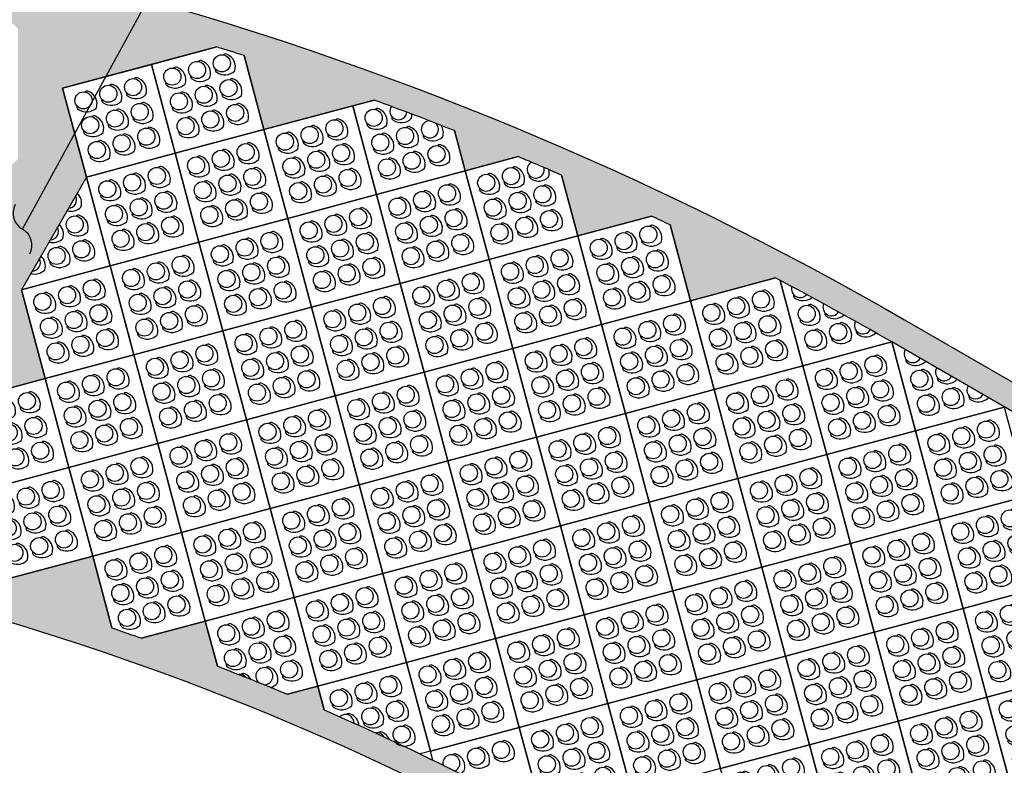
# Paper-space layout 'ACB Trapezoidal Channel Plan' of a CAD drawing. Units: feet. Extents: x 1.5 to 35, y 0.5 to 23.5.
# Drawn here: x 8.3 to 12.2, y 4.4 to 7.4 of the extents above; entities that cross this region are included whole.
import ezdxf

# ---------------------------------------------------------------- set-up
doc = ezdxf.new("R2010")
doc.units = ezdxf.units.FT
doc.header["$MEASUREMENT"] = 0
for name, color, linetype in [('CONCRETE', 5, 'Continuous'), ('ENVIROFLEX', 2, 'Continuous'), ('ENVIROFLEX-PARTIAL', 1, 'Continuous'), ('TEXT', 3, 'Continuous')]:
    doc.layers.add(name, color=color, linetype=linetype)
doc.styles.get("Standard").update_dxf_attribs({"font": 'arial.ttf'})
doc.dimstyles.new('STANDARD 1-1', dxfattribs={"dimtxt": 0.1, "dimasz": 0.125, "dimexe": 0.125, "dimexo": 0.0625, "dimgap": 0.09, "dimtad": 0, "dimtih": 1, "dimtoh": 1, "dimdec": 0, "dimzin": 0, "dimdsep": 46, "dimlunit": 5, "dimtxsty": 'Standard', "dimcen": 0.09, "dimclrd": 2, "dimclre": 2, "dimclrt": 3, "dimadec": 0, "dimazin": 0, "dimtfac": 1, "dimtdec": 0, "dimtofl": 0, "dimtmove": 2, "dimatfit": 3, "dimfxl": 1, "dimtolj": 1, "dimtzin": 0, "dimlwd": -1, "dimarcsym": 0})

# ---------------------------------------------------------------- blocks, each defined once
blk = doc.blocks.new('ENVIROFLEX-PLAIN')
blk.add_lwpolyline([(-21.5, 21.5), (0, 21.5), (0, 0), (-21.5, 0)], close=True)
for points in [[(-14.18680642827076, 16.84399589539271), (-14.14180120959827, 16.86494469006266, 0.3176112230285269), (-14.28755637058168, 17.7124436280169, 0.3590105498222217), (-18.45891060358144, 18.45887622223063, 0.3965661432745777), (-17.71244363044639, 14.28755637215545, 0.317611877955764), (-16.86494384577804, 14.14180112395843), (-16.8439951862963, 14.18680609820422)], [(-8.186806428270756, 16.84399589539271), (-8.14180120959827, 16.86494469006266, 0.3176112230285269), (-8.287556370581683, 17.7124436280169, 0.3590105498222217), (-12.45891060358144, 18.45887622223063, 0.3965661432745777), (-11.71244363044639, 14.28755637215545, 0.317611877955764), (-10.86494384577804, 14.14180112395843), (-10.8439951862963, 14.18680609820422)], [(-2.186806428270756, 16.84399589539271), (-2.14180120959827, 16.86494469006266, 0.3176112230285269), (-2.287556370581683, 17.7124436280169, 0.3590105498222217), (-6.458910603581444, 18.45887622223063, 0.3965661432745777), (-5.712443630446387, 14.28755637215545, 0.317611877955764), (-4.864943845778043, 14.14180112395843), (-4.843995186296297, 14.18680609820422)], [(-14.18680642827076, 10.84399589539271), (-14.14180120959827, 10.86494469006266, 0.3176112230285269), (-14.28755637058168, 11.7124436280169, 0.3590105498222217), (-18.45891060358144, 12.45887622223063, 0.3965661432745777), (-17.71244363044639, 8.28755637215545, 0.317611877955764), (-16.86494384577804, 8.14180112395843), (-16.8439951862963, 8.186806098204215)], [(-8.186806428270756, 10.84399589539271), (-8.14180120959827, 10.86494469006266, 0.3176112230285269), (-8.287556370581683, 11.7124436280169, 0.3590105498222217), (-12.45891060358144, 12.45887622223063, 0.3965661432745777), (-11.71244363044639, 8.28755637215545, 0.317611877955764), (-10.86494384577804, 8.14180112395843), (-10.8439951862963, 8.186806098204215)], [(-2.186806428270756, 10.84399589539271), (-2.14180120959827, 10.86494469006266, 0.3176112230285269), (-2.287556370581683, 11.7124436280169, 0.3590105498222217), (-6.458910603581444, 12.45887622223063, 0.3965661432745777), (-5.712443630446387, 8.28755637215545, 0.317611877955764), (-4.864943845778043, 8.14180112395843), (-4.843995186296297, 8.186806098204215)], [(-14.18680642827076, 4.843995895392709), (-14.14180120959827, 4.864944690062657, 0.3176112230285269), (-14.28755637058168, 5.712443628016899, 0.3590105498222217), (-18.45891060358144, 6.458876222230629, 0.3965661432745777), (-17.71244363044639, 2.28755637215545, 0.317611877955764), (-16.86494384577804, 2.14180112395843), (-16.8439951862963, 2.186806098204215)], [(-8.186806428270756, 4.843995895392709), (-8.14180120959827, 4.864944690062657, 0.3176112230285269), (-8.287556370581683, 5.712443628016899, 0.3590105498222217), (-12.45891060358144, 6.458876222230629, 0.3965661432745777), (-11.71244363044639, 2.28755637215545, 0.317611877955764), (-10.86494384577804, 2.14180112395843), (-10.8439951862963, 2.186806098204215)], [(-2.186806428270756, 4.843995895392709), (-2.14180120959827, 4.864944690062657, 0.3176112230285269), (-2.287556370581683, 5.712443628016899, 0.3590105498222217), (-6.458910603581444, 6.458876222230629, 0.3965661432745777), (-5.712443630446387, 2.28755637215545, 0.317611877955764), (-4.864943845778043, 2.14180112395843), (-4.843995186296297, 2.186806098204215)]]:
    blk.add_lwpolyline(points, format="xyb")
for centre in [(-16, 16), (-10, 16), (-4, 16), (-16, 10), (-10, 10), (-4, 10), (-16, 4), (-10, 4), (-4, 4)]:
    blk.add_circle(centre, 2.000000000000023)
blk = doc.blocks.new('Curved_Channel_Section_2017_06')
at = {"layer": 'CONCRETE'}
h = blk.add_hatch(dxfattribs=at)
h.set_pattern_fill('AR-CONC', color=9, scale=0.9, angle=82.7518888888889, style=0)
h.set_pattern_definition([(132.7518888888889, (0, 0), (1.374702552401345, 6.332502893134576), [0.675, -7.425]), (77.7518888888889, (0, 0), (-6.873184677210373, -0.3846718314421924), [0.54, -5.94]), (183.2033333488889, (0.1145585398352538, 0.5277085672015743), (-5.498482058194171, 5.947831032710472), [0.5736617279999999, -6.310279008]), (128.9360888888889, (-1.785616397250728, 0.2270992775623302), (2.689618385127194, 9.340471553900505), [1.0125, -11.1375]), (179.3875243788889, (-1.561481268801935, 1.005471578238386), (-7.635705468911766, 9.450846632890496), [0.8604930780000001, -9.465423839999998]), (73.9360528788889, (-1.785616397250728, 0.2270992775623302), (-7.635705465110401, 9.450846626787023), [0.81, -8.910000008999999]), (103.7518888888889, (-1.22566265915688, 1.063132656797111), (4.272400266614449, 4.872062803471373), [0.675, -7.425]), (48.75188888888892, (-1.22566265915688, 1.063132656797111), (-6.197915374017674, 2.995744488680556), [0.54, -5.94]), (154.2033336288889, (-0.8696293059784149, 1.469137887607769), (-1.925515101640624, 7.867807225098415), [0.5736617100000001, -6.310279008]), (120.2518888888889, (0, 0), (-2.958296147936788, 0.4865639537639073), [0, -5.867999999999999, 0, -6.029999999999999, 0, -5.962499999999999]), (90.25188888888889, (0, 0), (-3.222625590515519, 2.796559472522353), [0, -3.438, 0, -5.733000000000001, 0, -2.2725]), (50.25188888888889, (-0.2532156944819982, -1.990962282934561), (0.8075251920405633, 4.740399500866973), [0, -2.25, 0, -7.02, 0, -9.315]), (40.25188888888889, (-0.3667653332631632, -2.883770481559925), (-0.2315397007854112, 5.320402778978318), [0, -2.925, 0, -4.662, 0, -6.615])])
edge = h.paths.add_edge_path()
edge.add_line((764.4054467109427, 238.7737182862165), (761.4054467111, 233.5775658634191))
edge.add_line((761.4054467111, 233.5775658634191), (648.4587854460818, 298.7873511442876))
edge.add_arc((333.0462043830239, -247.5232646415614), 630.8251621591942, 60.0000000017346, 90)
edge.add_line((333.0462043830239, 383.3018975176328), (202.6266338144486, 383.3018975176329))
edge.add_line((202.6266338144486, 383.3018975176329), (202.6266338144486, 389.3018975176329))
edge.add_line((202.6266338144486, 389.3018975176329), (333.0462043830239, 389.3018975176328))
edge.add_arc((333.046204383024, -247.5232646415622), 636.8251621591951, 86.03082286752738, 90, ccw=False)
edge.add_line((377.1271234020299, 387.7744291505095), (378.6545917695563, 389.301897518036))
edge.add_line((378.6545917695563, 389.301897518036), (380.4190474627331, 387.5374418248592))
edge.add_arc((333.046204383026, -247.5232646415616), 636.8251621591941, 83.51384358365948, 85.73387842580382, ccw=False)
edge.add_line((404.9839791039439, 385.2256932614021), (409.0601833605778, 389.301897518036))
edge.add_line((409.0601833605778, 389.301897518036), (414.2599732408543, 384.1021076377598))
edge.add_arc((333.0462043830173, -247.5232646415611), 636.8251621591949, 81.08199926569239, 82.6731656812077, ccw=False)
edge.add_line((431.767330145009, 381.6034527114455), (439.4657749515994, 389.301897518036))
edge.add_line((439.4657749515994, 389.301897518036), (450.3656796949267, 378.4019927747086))
edge.add_arc((333.0462043830306, -247.5232646415566), 636.8251621591883, 78.72319984940412, 79.38401549189649, ccw=False)
edge.add_line((457.5767686625522, 377.0072996379672), (469.871366542621, 389.3018975180358))
edge.add_line((469.871366542621, 389.3018975180358), (485.0741623381318, 374.099101722525))
edge.add_line((485.0741623381318, 374.099101722525), (485.0741623381318, 404.5046933135465))
edge.add_line((485.0741623381318, 404.5046933135465), (500.2769581336426, 419.7074891090573))
edge.add_line((500.2769581336426, 419.7074891090573), (500.2769581336426, 450.1130807000788))
edge.add_line((500.2769581336426, 450.1130807000788), (515.4797539291533, 465.3158764955895))
edge.add_line((515.4797539291533, 465.3158764955895), (515.4797539291533, 495.721468086611))
edge.add_line((515.4797539291533, 495.721468086611), (504.2565719208924, 506.9446500948722))
edge.add_arc((333.0462043843473, -247.5232646355047), 773.6503243129948, 77.21448251099686, 77.70847474352009)
edge.add_line((497.7454244356164, 508.3927301840955), (485.0741623381318, 495.7214680866111))
edge.add_line((485.0741623381318, 495.7214680866111), (466.216153286544, 514.5794771381991))
edge.add_arc((333.0462043830219, -247.5232646415571), 773.6503243191904, 80.08820092433517, 81.58006046330901)
edge.add_line((446.3297301455042, 517.7882190760266), (439.4657749515996, 510.9242638821219))
edge.add_line((439.4657749515996, 510.9242638821219), (430.414629831565, 519.9754090021565))
edge.add_arc((333.0462043830268, -247.523264641566), 773.6503243191985, 82.76981681773046, 83.58945730835178)
edge.add_line((419.4256465869864, 521.2897271085303), (409.060183360578, 510.924263882122))
edge.add_line((409.060183360578, 510.924263882122), (396.4607483802062, 523.5236988624939))
edge.add_arc((333.0462043830466, -247.5232646415333), 773.6503243191644, 85.29830648200499, 85.65676350882872)
edge.add_line((391.6356721200128, 523.9053442325785), (378.6545917695564, 510.924263882122))
edge.add_line((378.6545917695564, 510.924263882122), (364.0742523892975, 525.5046032623808))
edge.add_arc((333.0462043830225, -247.5232646415609), 773.6503243191937, 87.70147691130803, 89.9999999999999)
edge.add_line((333.046204383024, 526.1270596776328), (202.6266338144487, 526.1270596776329))
edge.add_line((202.6266338144487, 526.1270596776329), (202.6266338144487, 532.1270596776329))
edge.add_line((202.6266338144487, 532.1270596776329), (333.046204383024, 532.1270596776328))
edge.add_arc((333.046204383024, -247.5232646415612), 779.650324319194, 60.00000000173452, 90, ccw=False)
edge.add_line((722.8713665221803, 427.6737222994389), (835.818027787198, 362.4639370185704))
edge.add_line((835.818027787198, 362.4639370185704), (832.8180277873554, 357.2677845957729))
edge.add_line((832.8180277873554, 357.2677845957729), (719.8713665223377, 422.4775698766414))
edge.add_arc((333.0462043830283, -247.5232646415587), 773.6503243191898, 60.00000000173475, 62.29852309042661)
edge.add_line((692.6890605109821, 437.4525308105985), (672.7719465219116, 432.1157562010222))
edge.add_line((672.7719465219116, 432.1157562010222), (668.0205413445406, 449.8482417281688))
edge.add_arc((333.0462043830175, -247.5232646414946), 773.6503243191368, 64.3432364929048, 64.70169351972854)
edge.add_line((663.6510800429107, 451.9302652724032), (646.4399317865319, 447.3185519957358))
edge.add_line((646.4399317865319, 447.3185519957358), (642.6459089232445, 461.4780380848879))
edge.add_arc((333.0462043830188, -247.523264641528), 773.6503243191655, 66.41054269338169, 67.23018318400305)
edge.add_line((632.4720112183591, 465.834296838096), (620.1079170511526, 462.5213477904495))
edge.add_line((620.1079170511526, 462.5213477904495), (617.5955350794618, 471.8976849556849))
edge.add_arc((333.0462043830229, -247.5232646415534), 773.6503243191871, 68.41993953842503, 69.91179907739892)
edge.add_line((598.7690164797834, 479.0620444932881), (573.0084970507265, 472.1595341148303))
edge.add_line((573.0084970507265, 472.1595341148303), (568.3704932245126, 489.4688000378637))
edge.add_arc((333.0462043830161, -247.5232646415877), 773.6503243192217, 72.29152525821475, 72.78551749073408)
edge.add_line((562.0076340498032, 491.4702996363279), (525.909077050301, 481.7977204392112))
edge.add_line((525.909077050301, 481.7977204392112), (531.4736865206338, 461.0303151741646))
edge.add_line((531.4736865206338, 461.0303151741646), (516.2708907259201, 434.6983004387851))
edge.add_line((516.2708907259201, 434.6983004387851), (521.8355001962532, 413.9308951737387))
edge.add_line((521.8355001962532, 413.9308951737387), (501.0680949312067, 408.3662857034058))
edge.add_line((501.0680949312067, 408.3662857034058), (512.1973138718719, 366.8314751733128))
edge.add_line((512.1973138718719, 366.8314751733128), (532.9647191369185, 372.3960846436455))
edge.add_line((532.9647191369185, 372.3960846436455), (537.4648542908467, 355.6013516102933))
edge.add_arc((333.046204383017, -247.5232646415803), 636.8251621592143, 70.61598450983848, 71.2768001523309, ccw=False)
edge.add_line((544.407187094203, 353.2036468135928), (559.2967338722982, 357.1932888489319))
edge.add_line((559.2967338722982, 357.1932888489319), (562.114560241461, 346.6770176735821))
edge.add_arc((333.0462043830323, -247.5232646415672), 636.8251621591965, 67.32683432052721, 68.91800073604247, ccw=False)
edge.add_line((578.5257035369366, 340.0872378634809), (585.6287486076775, 341.9904930542182))
edge.add_line((585.6287486076775, 341.9904930542182), (587.1207429167885, 336.4222944886872))
edge.add_arc((333.0462043830242, -247.5232646415614), 636.8251621591941, 60.00000000173458, 66.48615641807532, ccw=False)
edge.add_line((651.4587854459246, 303.9835035670851), (764.4054467109427, 238.7737182862165))
at = {"layer": 'CONCRETE', "color": 1}
for points in [[(333.046204383024, 532.1270596776328, -0.1316524975796962), (722.8713665221803, 427.6737222994389), (835.818027787198, 362.4639370185704), (832.8180277873554, 357.2677845957729), (719.8713665223377, 422.4775698766414, 0.01002953523298857), (692.6890605109821, 437.4525308105985), (672.7719465219116, 432.1157562010222), (668.0205413445406, 449.8482417281688, 0.001564065111634731), (663.6510800429107, 451.9302652724032), (646.4399317865319, 447.3185519957358), (642.6459089232445, 461.4780380848879, 0.003576371558665037), (632.4720112183591, 465.834296838096), (620.1079170511526, 462.5213477904495), (617.5955350794618, 471.8976849556849, 0.006509557176808609), (598.7690164797834, 479.0620444932881), (573.0084970507265, 472.1595341148303), (568.3704932245126, 489.4688000378637, 0.0021554510722288), (562.0076340498032, 491.4702996363279), (525.909077050301, 481.7977204392112), (531.4736865206338, 461.0303151741646), (516.2708907259201, 434.6983004387851), (521.8355001962532, 413.9308951737387), (501.0680949312067, 408.3662857034058)], [(512.1973138718719, 366.8314751733128), (532.9647191369185, 372.3960846436455), (537.4648542908467, 355.6013516102933, -0.002883360168030718), (544.407187094203, 353.2036468135928), (559.2967338722982, 357.1932888489319), (562.114560241461, 346.6770176735821, -0.006942884778708593), (578.5257035369366, 340.0872378634809), (585.6287486076775, 341.9904930542182), (587.1207429167885, 336.4222944886872, -0.02830875475822314), (651.4587854459246, 303.9835035670851), (764.4054467109427, 238.7737182862165), (761.4054467111, 233.5775658634191), (648.4587854460818, 298.7873511442876, 0.1316524975796961), (333.0462043830239, 383.3018975176328)]]:
    blk.add_lwpolyline(points, format="xyb", dxfattribs=at)
at = {"layer": 'ENVIROFLEX-PARTIAL'}
for points in [[(568.3704932245126, 489.4688000378637), (573.0084970507266, 472.1595341148303), (552.24109178568, 466.5949246444974), (546.6764823153472, 487.362329909544), (562.0076340498032, 491.4702996363279)], [(617.5955350794616, 471.8976849556852), (620.1079170511526, 462.5213477904495), (599.340511786106, 456.9567383201166), (593.7759023157732, 477.7241435851631), (598.7690164797834, 479.0620444932881)], [(642.6459089232444, 461.4780380848883), (646.4399317865319, 447.3185519957358), (625.6725265214853, 441.7539425254029), (620.1079170511525, 462.5213477904495), (632.4720112183591, 465.834296838096)], [(531.4736865206337, 461.0303151741646), (537.0382959909666, 440.2629099091181), (516.2708907259201, 434.6983004387851)], [(668.0205413445406, 449.8482417281688), (672.7719465219114, 432.1157562010221), (652.0045412568649, 426.5511467306893), (646.439931786532, 447.3185519957358), (663.6510800429107, 451.9302652724032)], [(693.7499296671979, 436.8944783234449), (699.103961257291, 416.9129604063085), (678.3365559922444, 411.3483509359756), (672.7719465219116, 432.1157562010222), (692.6890605109821, 437.4525308105985)], [(719.8713665223376, 422.4775698766414), (699.103961257291, 416.9129604063085), (693.749929667198, 436.8944783234449)], [(746.2033812577165, 407.2747740819279), (725.4359759926703, 401.7101646115949), (719.8713665223372, 422.4775698766415)], [(537.4648542908468, 355.6013516102932), (532.9647191369188, 372.3960846436456), (553.7321244019653, 377.9606941139785), (559.2967338722982, 357.193288848932), (544.407187094203, 353.2036468135928)], [(562.114560241461, 346.6770176735822), (559.2967338722982, 357.1932888489319), (580.0641391373447, 362.7578983192648), (585.6287486076776, 341.9904930542183), (578.5257035369366, 340.0872378634809)], [(587.1207429167885, 336.4222944886872), (585.6287486076776, 341.9904930542182), (606.3961538727241, 347.5551025245512), (611.960763343057, 326.7876972595047), (609.5504720423452, 326.141861651877)], [(612.5198555691121, 324.7011366660032), (611.9607633430571, 326.7876972595046), (632.7281686081036, 332.3523067298375), (638.2927780784365, 311.584901464791), (638.0387515850839, 311.5168352710328)]]:
    blk.add_lwpolyline(points, dxfattribs=at)
for points in [[(561.6336034291343, 486.355204865018), (561.5955536731342, 486.3233216754941, 0.3176112230285269), (561.9556912133135, 485.5424247751669, 0.3590105498222217), (566.178100968825, 485.9010521743291, 0.3965661432745777), (564.3774522204723, 489.7370378779871, 0.317611877955764), (563.5211060565321, 489.6584775515194), (563.5125193497731, 489.6095841725404)], [(550.0424935137595, 483.2493763234369), (550.0044437577594, 483.217493133913, 0.3176112230285269), (550.3645812979386, 482.4365962335858, 0.3590105498222217), (554.5869910534502, 482.795223632748, 0.3965661432745777), (552.7863423050975, 486.631209336406, 0.317611877955764), (551.9299961411573, 486.5526490099382), (551.9214094343984, 486.5037556309593)], [(555.8380484714469, 484.8022905942275), (555.7999987154468, 484.7704074047035, 0.3176112230285269), (556.160136255626, 483.9895105043764, 0.3590105498222217), (560.3825460111376, 484.3481379035385, 0.3965661432745777), (558.5818972627849, 488.1841236071965, 0.317611877955764), (557.7255510988447, 488.1055632807288), (557.7169643920857, 488.0566699017498)], [(563.1865176999248, 480.5596499073306), (563.1484679439249, 480.5277667178067, 0.3176112230285269), (563.508605484104, 479.7468698174795, 0.3590105498222217), (567.7310152396155, 480.1054972166417, 0.3965661432745777), (565.9303664912628, 483.9414829202997, 0.317611877955764), (565.0740203273226, 483.862922593832), (565.0654336205637, 483.814029214853)], [(557.3909627422374, 479.00673563654), (557.3529129862374, 478.9748524470161, 0.3176112230285269), (557.7130505264165, 478.193955546689, 0.3590105498222217), (561.9354602819282, 478.5525829458512, 0.3965661432745777), (560.1348115335754, 482.3885686495091, 0.317611877955764), (559.2784653696352, 482.3100083230414), (559.2698786628763, 482.2611149440625)], [(551.59540778455, 477.4538213657495), (551.55735802855, 477.4219381762256, 0.3176112230285269), (551.9174955687291, 476.6410412758984, 0.3590105498222217), (556.1399053242408, 476.9996686750606, 0.3965661432745777), (554.339256575888, 480.8356543787186, 0.317611877955764), (553.4829104119478, 480.7570940522509), (553.4743237051889, 480.7082006732719)], [(564.7394319707154, 474.7640949496432), (564.7013822147154, 474.7322117601193, 0.3176112230285269), (565.0615197548946, 473.9513148597921, 0.3590105498222217), (569.2839295104062, 474.3099422589543, 0.3965661432745777), (567.4832807620534, 478.1459279626123, 0.317611877955764), (566.6269345981132, 478.0673676361446), (566.6183478913542, 478.0184742571656)], [(597.1419135141855, 473.611189999056), (597.1038637581854, 473.5793068095321, 0.3176112230285269), (597.4640012983646, 472.798409909205, 0.3590105498222217), (601.6864110538762, 473.1570373083671, 0.3965661432745777), (599.8857623055235, 476.9930230120251, 0.317611877955764), (599.0294161415833, 476.9144626855574), (599.0208294348243, 476.8655693065784)], [(553.1483220553406, 471.6582664080621), (553.1102722993405, 471.6263832185382, 0.3176112230285269), (553.4704098395197, 470.845486318211, 0.3590105498222217), (557.6928195950313, 471.2041137173732, 0.3965661432745777), (555.8921708466786, 475.0400994210311, 0.317611877955764), (555.0358246827384, 474.9615390945635), (555.0272379759795, 474.9126457155845)], [(558.943877013028, 473.2111806788527), (558.905827257028, 473.1792974893287, 0.3176112230285269), (559.2659647972072, 472.3984005890015, 0.3590105498222217), (563.4883745527187, 472.7570279881638, 0.3965661432745777), (561.687725804366, 476.5930136918217, 0.317611877955764), (560.8313796404258, 476.514453365354), (560.8227929336668, 476.465559986375)], [(602.9374684718729, 475.1641042698466), (602.8994187158728, 475.1322210803227, 0.3176112230285269), (603.259556256052, 474.3513241799955, 0.3590105498222217), (607.4819660115636, 474.7099515791577, 0.08630824167410542), (607.6340137228176, 475.7583950741845, 0.08630824167410542)], [(604.4903827426634, 469.3685493121592), (604.4523329866634, 469.3366661226353, 0.3176112230285269), (604.8124705268425, 468.5557692223081, 0.3590105498222217), (609.0348802823542, 468.9143966214703, 0.3965661432745777), (607.2342315340014, 472.7503823251283, 0.317611877955764), (606.3778853700612, 472.6718219986606), (606.3692986633023, 472.6229286196816)], [(610.2859377003508, 470.9214635829497), (610.2478879443509, 470.8895803934258, 0.3176112230285269), (610.60802548453, 470.1086834930987, 0.3590105498222217), (614.8304352400415, 470.4673108922609, 0.2278764732264099), (614.47813617254, 473.1228982486871, 0.2278764732264099)], [(598.694827784976, 467.8156350413686), (598.656778028976, 467.7837518518447, 0.3176112230285269), (599.0169155691551, 467.0028549515176, 0.3590105498222217), (603.2393253246668, 467.3614823506798, 0.3965661432745777), (601.438676576314, 471.1974680543377, 0.317611877955764), (600.5823304123738, 471.11890772787), (600.5737437056149, 471.070014348891)], [(611.8388519711414, 465.1259086252624), (611.8008022151414, 465.0940254357384, 0.3176112230285269), (612.1609397553206, 464.3131285354113, 0.3590105498222217), (616.3833495108322, 464.6717559345735, 0.3965661432745777), (614.5827007624794, 468.5077416382314, 0.317611877955764), (613.7263545985392, 468.4291813117637), (613.7177678917802, 468.3802879327848)], [(600.2477420557666, 462.0200800836813), (600.2096922997665, 461.9881968941573, 0.3176112230285269), (600.5698298399457, 461.2072999938301, 0.3590105498222217), (604.7922395954573, 461.5659273929923, 0.3965661432745777), (602.9915908471046, 465.4019130966503, 0.317611877955764), (602.1352446831644, 465.3233527701826), (602.1266579764055, 465.2744593912036)], [(606.043297013454, 463.5729943544718), (606.0052472574539, 463.5411111649479, 0.3176112230285269), (606.3653847976332, 462.7602142646207, 0.3590105498222217), (610.5877945531447, 463.1188416637829, 0.3965661432745777), (608.787145804792, 466.9548273674409, 0.317611877955764), (607.9307996408518, 466.8762670409732), (607.9222129340928, 466.8273736619942)], [(629.2694832072522, 459.961308475133), (629.2314334512521, 459.929425285609, 0.3176112230285269), (629.5915709914312, 459.1485283852818, 0.3590105498222217), (633.8139807469429, 459.507155784444, 0.3965661432745777), (632.0133319985902, 463.343141488102, 0.317611877955764), (631.15698583465, 463.2645811616343), (631.148399127891, 463.2156877826553)], [(623.4739282495648, 458.4083942043424), (623.4358784935647, 458.3765110148184, 0.3176112230285269), (623.7960160337439, 457.5956141144913, 0.3590105498222217), (628.0184257892555, 457.9542415136535, 0.3965661432745777), (626.2177770409028, 461.7902272173114, 0.317611877955764), (625.3614308769626, 461.7116668908437), (625.3528441702036, 461.6627735118648)], [(635.0650381649396, 461.5142227459235), (635.0269884089395, 461.4823395563996, 0.3176112230285269), (635.3871259491186, 460.7014426560724, 0.3590105498222217), (639.6095357046303, 461.0600700552346, 0.1410955603735089), (639.6708830557016, 462.7697247283977, 0.1410955603735089)], [(636.6179524357301, 455.7186677882361), (636.5799026797301, 455.6867845987122, 0.3176112230285269), (636.9400402199093, 454.905887698385, 0.3590105498222217), (641.1624499754208, 455.2645150975472, 0.3965661432745777), (639.3618012270681, 459.1005008012052, 0.317611877955764), (638.5054550631279, 459.0219404747374), (638.496868356369, 458.9730470957585)], [(526.9462242101199, 453.1885204224532, 0.2708297230940635), (530.207899909065, 454.0044279686169, 0.2998471141557171), (529.3121840947174, 457.2864831515323)], [(625.0268425203553, 452.612839246655), (624.9887927643553, 452.5809560571311, 0.3176112230285269), (625.3489303045344, 451.8000591568039, 0.3590105498222217), (629.571340060046, 452.1586865559661, 0.3965661432745777), (627.7706913116933, 455.9946722596241, 0.317611877955764), (626.9143451477531, 455.9161119331563), (626.9057584409942, 455.8672185541774)], [(630.8223974780427, 454.1657535174455), (630.7843477220426, 454.1338703279216, 0.3176112230285269), (631.1444852622218, 453.3529734275945, 0.3590105498222217), (635.3668950177334, 453.7116008267566, 0.3965661432745777), (633.5662462693807, 457.5475865304146, 0.317611877955764), (632.7099001054405, 457.4690262039469), (632.7013133986816, 457.4201328249679)], [(527.2163166401648, 448.6630257016183), (527.1782668841648, 448.6311425120944, 0.3176112230285269), (527.538404424344, 447.8502456117673, 0.3590105498222217), (531.7608141798556, 448.2088730109295, 0.3965661432745777), (529.9601654315028, 452.0448587145874, 0.317611877955764), (529.1038192675626, 451.9662983881197), (529.0952325608037, 451.9174050091407)], [(632.3753117488333, 448.3701985597581), (632.3372619928332, 448.3383153702342, 0.3176112230285269), (632.6973995330125, 447.557418469907, 0.3590105498222217), (636.919809288524, 447.9160458690693, 0.3965661432745777), (635.1191605401713, 451.7520315727272, 0.317611877955764), (634.2628143762311, 451.6734712462595), (634.2542276694721, 451.6245778672805)], [(638.1708667065207, 449.9231128305487), (638.1328169505207, 449.8912296410248, 0.3176112230285269), (638.4929544906998, 449.1103327406976, 0.3590105498222217), (642.7153642462115, 449.4689601398598, 0.3965661432745777), (640.9147154978587, 453.3049458435178, 0.317611877955764), (640.0583693339184, 453.2263855170501), (640.0497826271595, 453.1774921380711)], [(522.7035835232231, 445.8400511939752, 0.2708297230940631), (525.9652592221681, 446.6559587401389, 0.2998471141557141), (525.0695434078206, 449.9380139230544)], [(626.5797567911459, 446.8172842889676), (626.5417070351458, 446.7854010994437, 0.3176112230285269), (626.901844575325, 446.0045041991165, 0.3590105498222217), (631.1242543308366, 446.3631315982786, 0.3965661432745777), (629.3236055824839, 450.1991173019366, 0.317611877955764), (628.4672594185437, 450.120556975469), (628.4586727117847, 450.0716635964899)], [(661.3970529003191, 446.3114269512099), (661.359003144319, 446.2795437616859, 0.3176112230285269), (661.7191406844981, 445.4986468613587, 0.3590105498222217), (665.9415504400098, 445.8572742605209, 0.3965661432745777), (664.1409016916571, 449.6932599641789, 0.317611877955764), (663.2845555277169, 449.6146996377112), (663.2759688209579, 449.5658062587322)], [(655.6014979426317, 444.7585126804193), (655.5634481866316, 444.7266294908953, 0.3176112230285269), (655.9235857268108, 443.9457325905682, 0.3590105498222217), (660.1459954823224, 444.3043599897304, 0.3965661432745777), (658.3453467339697, 448.1403456933883, 0.317611877955764), (657.4890005700295, 448.0617853669206), (657.4804138632705, 448.0128919879417)], [(522.9736759532681, 441.3145564731404), (522.935626197268, 441.2826732836164, 0.3176112230285269), (523.2957637374471, 440.5017763832893, 0.3590105498222217), (527.5181734929588, 440.8604037824515, 0.3965661432745777), (525.717524744606, 444.6963894861094, 0.317611877955764), (524.8611785806658, 444.6178291596417), (524.8525918739068, 444.5689357806627)], [(528.7692309109555, 442.867470743931), (528.7311811549554, 442.835587554407, 0.3176112230285269), (529.0913186951345, 442.0546906540799, 0.3590105498222217), (533.3137284506462, 442.4133180532421, 0.3965661432745777), (531.5130797022935, 446.2493037569001, 0.317611877955764), (530.6567335383531, 446.1707434304324), (530.6481468315942, 446.1218500514533)], [(649.8059429849443, 443.2055984096287), (649.7678932289442, 443.1737152201048, 0.3176112230285269), (650.1280307691234, 442.3928183197776, 0.3590105498222217), (654.350440524635, 442.7514457189398, 0.3965661432745777), (652.5497917762823, 446.5874314225978, 0.317611877955764), (651.6934456123421, 446.5088710961301), (651.6848589055832, 446.4599777171511)], [(518.4609428363262, 438.4915819654972, 0.2708297230940659), (521.7226185352714, 439.3074895116609, 0.2998471141557156), (520.8269027209237, 442.5895446945763)], [(657.1544122134222, 438.9629577227319), (657.1163624574222, 438.9310745332079, 0.3176112230285269), (657.4764999976013, 438.1501776328808, 0.3590105498222217), (661.698909753113, 438.508805032043, 0.3965661432745777), (659.8982610047602, 442.3447907357009, 0.317611877955764), (659.04191484082, 442.2662304092332), (659.0333281340611, 442.2173370302543)], [(662.9499671711096, 440.5158719935224), (662.9119174151097, 440.4839888039985, 0.3176112230285269), (663.2720549552888, 439.7030919036713, 0.3590105498222217), (667.4944647108003, 440.0617193028335, 0.3965661432745777), (665.6938159624476, 443.8977050064915, 0.317611877955764), (664.8374697985074, 443.8191446800238), (664.8288830917485, 443.7702513010448)], [(651.3588572557348, 437.4100434519413), (651.3208074997348, 437.3781602624174, 0.3176112230285269), (651.6809450399139, 436.5972633620902, 0.3590105498222217), (655.9033547954256, 436.9558907612524, 0.3965661432745777), (654.1027060470728, 440.7918764649104, 0.317611877955764), (653.2463598831326, 440.7133161384427), (653.2377731763737, 440.6644227594637)], [(664.5028814419002, 434.720317035835), (664.4648316859002, 434.6884338463111, 0.3176112230285269), (664.8249692260794, 433.907536945984, 0.3590105498222217), (669.047378981591, 434.2661643451461, 0.3965661432745777), (667.2467302332382, 438.1021500488041, 0.317611877955764), (666.390384069298, 438.0235897223364), (666.381797362539, 437.9746963433574)], [(658.7073264842128, 433.1674027650445), (658.6692767282127, 433.1355195755206, 0.3176112230285269), (659.029414268392, 432.3546226751934, 0.3590105498222217), (663.2518240239035, 432.7132500743556, 0.3965661432745777), (661.4511752755508, 436.5492357780136, 0.317611877955764), (660.5948291116106, 436.4706754515458), (660.5862424048516, 436.4217820725668)], [(652.9117715265254, 431.6144884942539), (652.8737217705253, 431.58260530473, 0.3176112230285269), (653.2338593107045, 430.8017084044028, 0.3590105498222217), (657.4562690662161, 431.160335803565, 0.3965661432745777), (655.6556203178634, 434.9963215072229, 0.317611877955764), (654.7992741539232, 434.9177611807553), (654.7906874471643, 434.8688678017763)], [(681.9335126780112, 429.5557168857057), (681.8954629220111, 429.5238336961817, 0.3176112230285269), (682.2556004621903, 428.7429367958546, 0.3590105498222217), (686.4780102177019, 429.1015641950167, 0.3965661432745777), (684.6773614693492, 432.9375498986747, 0.317611877955764), (683.821015305409, 432.858989572207), (683.8124285986501, 432.810096193228)], [(687.7290676356986, 431.1086311564962), (687.6910178796985, 431.0767479669723, 0.3176112230285269), (688.0511554198777, 430.2958510666451, 0.3590105498222217), (692.2735651753893, 430.6544784658073, 0.3965661432745777), (690.4729164270366, 434.4904641694653, 0.317611877955764), (689.6165702630964, 434.4119038429976), (689.6079835563374, 434.3630104640186)], [(696.9053629853704, 433.567412085248), (696.8673132293703, 433.535528895724, 0.3176112230285269), (697.2274507695495, 432.7546319953969, 0.3328702417495971), (701.2175976100212, 432.9064889175302, 0.3328702417495971)], [(676.1379577203238, 428.0028026149151), (676.0999079643237, 427.9709194253912, 0.3176112230285269), (676.4600455045029, 427.190022525064, 0.3590105498222217), (680.6824552600145, 427.5486499242262, 0.3965661432745777), (678.8818065116618, 431.3846356278842, 0.317611877955764), (678.0254603477216, 431.3060753014165), (678.0168736409627, 431.2571819224375)], [(698.458277256161, 427.7718571275606), (698.4202275001609, 427.7399739380367, 0.3176112230285269), (698.78036504034, 426.9590770377095, 0.3590105498222217), (703.0027747958517, 427.3177044368717, 0.3965661432745777), (701.202126047499, 431.1536901405296, 0.317611877955764), (700.3457798835587, 431.0751298140619), (700.3371931767998, 431.026236435083)], [(689.2819819064891, 425.3130761988088), (689.2439321504892, 425.2811930092849, 0.3176112230285269), (689.6040696906683, 424.5002961089577, 0.3590105498222217), (693.8264794461799, 424.8589235081199, 0.3965661432745777), (692.0258306978271, 428.6949092117779, 0.317611877955764), (691.1694845338869, 428.6163488853102), (691.160897827128, 428.5674555063312)], [(704.2538322138483, 429.3247713983511), (704.2157824578483, 429.2928882088272, 0.3176112230285269), (704.5759199980274, 428.5119913085001, 0.3496481332200613), (708.7178002308475, 428.794468670485, 0.3496481332200613)], [(683.4864269488017, 423.7601619280182), (683.4483771928017, 423.7282787384943, 0.3176112230285269), (683.8085147329808, 422.9473818381672, 0.3590105498222217), (688.0309244884925, 423.3060092373294, 0.3965661432745777), (686.2302757401397, 427.1419949409873, 0.317611877955764), (685.3739295761995, 427.0634346145196), (685.3653428694406, 427.0145412355407)], [(705.8067464846389, 423.5292164406637), (705.7686967286388, 423.4973332511398, 0.3176112230285269), (706.1288342688181, 422.7164363508126, 0.3590105498222217), (710.3512440243296, 423.0750637499748, 0.3965661432745777), (708.5505952759769, 426.9110494536328, 0.317611877955764), (707.6942491120367, 426.8324891271651), (707.6856624052778, 426.7835957481861)], [(677.6908719911144, 422.2072476572277), (677.6528222351143, 422.1753644677038, 0.3176112230285269), (678.0129597752934, 421.3944675673766, 0.3590105498222217), (682.2353695308051, 421.7530949665388, 0.3965661432745777), (680.4347207824524, 425.5890806701968, 0.317611877955764), (679.5783746185122, 425.5105203437291), (679.5697879117532, 425.4616269647501)], [(700.0111915269515, 421.9763021698732), (699.9731417709514, 421.9444189803493, 0.3176112230285269), (700.3332793111306, 421.1635220800221, 0.3590105498222217), (704.5556890666422, 421.5221494791842, 0.3965661432745777), (702.7550403182895, 425.3581351828422, 0.317611877955764), (701.8986941543493, 425.2795748563746), (701.8901074475904, 425.2306814773955)], [(711.6023014423263, 425.0821307114543), (711.5642516863263, 425.0502475219304, 0.3176112230285269), (711.9243892265055, 424.2693506216032, 0.3579548093759547), (716.1378689990337, 424.6192803746944, 0.3579548093759547)], [(690.8348961772797, 419.5175212411214), (690.7968464212797, 419.4856380515975, 0.3176112230285269), (691.1569839614589, 418.7047411512704, 0.3590105498222217), (695.3793937169705, 419.0633685504325, 0.3965661432745777), (693.5787449686177, 422.8993542540905, 0.317611877955764), (692.7223988046775, 422.8207939276228), (692.7138120979185, 422.7719005486438)], [(679.2437862619049, 416.4116926995403), (679.2057365059048, 416.3798095100164, 0.3176112230285269), (679.565874046084, 415.5989126096892, 0.3590105498222217), (683.7882838015956, 415.9575400088514, 0.3965661432745777), (681.9876350532429, 419.7935257125093, 0.317611877955764), (681.1312888893027, 419.7149653860417), (681.1227021825438, 419.6660720070627)], [(685.0393412195923, 417.9646069703309), (685.0012914635922, 417.932723780807, 0.3176112230285269), (685.3614290037715, 417.1518268804798, 0.3590105498222217), (689.583838759283, 417.510454279642, 0.3965661432745777), (687.7831900109303, 421.3464399832999, 0.317611877955764), (686.9268438469901, 421.2678796568322), (686.9182571402312, 421.2189862778532)], [(723.2373777207495, 418.3646162905344), (723.1993279647495, 418.3327331010105, 0.3176112230285269), (723.5594655049288, 417.5518362006833, 0.3590084108945786), (727.7818572072862, 417.9104459505836, 0.3590084108945786)], [(724.79029199154, 412.569061332847), (724.7522422355402, 412.5371781433231, 0.3176112230285269), (725.1123797757191, 411.756281242996, 0.3590105498222217), (729.3347895312309, 412.1149086421581, 0.3965661432745777), (727.534140782878, 415.9508943458161, 0.317611877955764), (726.6777946189378, 415.8723340193484), (726.6692079121789, 415.8234406403694)], [(730.5858469492274, 414.1219756036376), (730.5477971932273, 414.0900924141137, 0.3176112230285269), (730.9079347334066, 413.3091955137866, 0.3590084108945675), (735.1303264357641, 413.6678052636867, 0.3590084108945675)], [(726.3432062623307, 406.7735063751596), (726.3051565063305, 406.7416231856357, 0.3176112230285269), (726.6652940465098, 405.9607262853085, 0.3590105498222217), (730.8877038020214, 406.3193536844707, 0.3965661432745777), (729.0870550536687, 410.1553393881287, 0.317611877955764), (728.2307088897284, 410.076779061661), (728.2221221829695, 410.027885682682)], [(732.1387612200181, 408.3264206459502), (732.100711464018, 408.2945374564264, 0.3176112230285269), (732.4608490041971, 407.5136405560991, 0.3590105498222217), (736.6832587597089, 407.8722679552612, 0.3965661432745777), (734.8826100113561, 411.7082536589192, 0.317611877955764), (734.0262638474159, 411.6296933324516), (734.0176771406568, 411.5807999534726)], [(737.9343161777055, 409.8793349167407), (737.8962664217054, 409.8474517272168, 0.3176112230285269), (738.2564039618846, 409.0665548268897, 0.3590084108945607), (742.4787956642418, 409.4251645767901, 0.3590084108945607)], [(542.1262852930184, 369.8360453283291), (542.0882355370184, 369.8041621388052, 0.3176112230285269), (542.4483730771975, 369.023265238478, 0.3590105498222217), (546.6707828327092, 369.3818926376402, 0.3965661432745777), (544.8701340843564, 373.2178783412982, 0.317611877955764), (544.0137879204162, 373.1393180148305), (544.0052012136573, 373.0904246358515)], [(547.9218402507058, 371.3889595991197), (547.8837904947057, 371.3570764095958, 0.3176112230285269), (548.2439280348849, 370.5761795092686, 0.3590105498222217), (552.4663377903966, 370.9348069084308, 0.3965661432745777), (550.6656890420438, 374.7707926120888, 0.317611877955764), (549.8093428781036, 374.6922322856211), (549.8007561713447, 374.6433389066421)], [(536.330730335331, 368.2831310575385), (536.292680579331, 368.2512478680146, 0.3176112230285269), (536.6528181195101, 367.4703509676874, 0.3590105498222217), (540.8752278750218, 367.8289783668496, 0.3965661432745777), (539.074579126669, 371.6649640705076, 0.317611877955764), (538.2182329627288, 371.5864037440399), (538.2096462559699, 371.5375103650609)], [(549.4747545214964, 365.5934046414322), (549.4367047654964, 365.5615214519083, 0.3176112230285269), (549.7968423056756, 364.7806245515812, 0.3590105498222217), (554.0192520611872, 365.1392519507434, 0.3965661432745777), (552.2186033128344, 368.9752376544013, 0.317611877955764), (551.3622571488942, 368.8966773279336), (551.3536704421352, 368.8477839489547)], [(543.679199563809, 364.0404903706417), (543.641149807809, 364.0086071811178, 0.3176112230285269), (544.0012873479881, 363.2277102807906, 0.3590105498222217), (548.2236971034997, 363.5863376799528, 0.3965661432745777), (546.423048355147, 367.4223233836108, 0.317611877955764), (545.5667021912068, 367.3437630571431), (545.5581154844479, 367.2948696781641)], [(537.8836446061216, 362.4875760998511), (537.8455948501216, 362.4556929103272, 0.3176112230285269), (538.2057323903007, 361.67479601, 0.3590105498222217), (542.4281421458123, 362.0334234091623, 0.3965661432745777), (540.6274933974596, 365.8694091128202, 0.317611877955764), (539.7711472335194, 365.7908487863525), (539.7625605267605, 365.7419554073735)], [(545.2321138345997, 358.2449354129543), (545.1940640785996, 358.2130522234303, 0.3176112230285269), (545.5542016187787, 357.4321553231032, 0.3590105498222217), (549.7766113742904, 357.7907827222654, 0.3965661432745777), (547.9759626259375, 361.6267684259233, 0.317611877955764), (547.1196164619973, 361.5482080994556), (547.1110297552384, 361.4993147204767)], [(551.027668792287, 359.7978496837449), (550.989619036287, 359.7659664942209, 0.3176112230285269), (551.3497565764661, 358.9850695938938, 0.3590105498222217), (555.5721663319778, 359.343696993056, 0.3965661432745777), (553.771517583625, 363.179682696714, 0.317611877955764), (552.9151714196847, 363.1011223702463), (552.9065847129258, 363.0522289912672)], [(539.4365588769122, 356.6920211421637), (539.3985091209122, 356.6601379526398, 0.3176112230285269), (539.7586466610913, 355.8792410523126, 0.3590105498222217), (543.981056416603, 356.2378684514748, 0.3965661432745777), (542.1804076682502, 360.0738541551328, 0.317611877955764), (541.32406150431, 359.9952938286651), (541.315474797551, 359.9464004496861)], [(574.2538549860852, 356.186163804406), (574.2158052300852, 356.1542806148821, 0.3176112230285269), (574.5759427702643, 355.3733837145549, 0.3590105498222217), (578.798352525776, 355.7320111137171, 0.3965661432745777), (576.9977037774232, 359.5679968173751, 0.317611877955764), (576.141357613483, 359.4894364909074), (576.1327709067241, 359.4405431119284)], [(568.4583000283978, 354.6332495336154), (568.4202502723978, 354.6013663440915, 0.3176112230285269), (568.7803878125769, 353.8204694437644, 0.3590105498222217), (573.0027975680886, 354.1790968429265, 0.3965661432745777), (571.2021488197358, 358.0150825465845, 0.317611877955764), (570.3458026557956, 357.9365222201168), (570.3372159490367, 357.8876288411378)], [(562.6627450707105, 353.0803352628249), (562.6246953147104, 353.0484520733009, 0.3176112230285269), (562.9848328548895, 352.2675551729737, 0.3590105498222217), (567.2072426104012, 352.6261825721359, 0.3965661432745777), (565.4065938620485, 356.4621682757939, 0.317611877955764), (564.5502476981083, 356.3836079493262), (564.5416609913493, 356.3347145703472)], [(575.8067692568758, 350.3906088467186), (575.7687195008758, 350.3587256571947, 0.3176112230285269), (576.128857041055, 349.5778287568675, 0.3590105498222217), (580.3512667965666, 349.9364561560297, 0.3965661432745777), (578.5506180482138, 353.7724418596877, 0.317611877955764), (577.6942718842736, 353.69388153322), (577.6856851775146, 353.644988154241)], [(564.215659341501, 347.2847803051375), (564.177609585501, 347.2528971156136, 0.3176112230285269), (564.5377471256801, 346.4720002152864, 0.3590105498222217), (568.7601568811917, 346.8306276144486, 0.3965661432745777), (566.959508132839, 350.6666133181065, 0.317611877955764), (566.1031619688988, 350.5880529916388), (566.0945752621399, 350.5391596126598)], [(570.0112142991884, 348.837694575928), (569.9731645431884, 348.8058113864041, 0.3176112230285269), (570.3333020833675, 348.0249144860769, 0.3590105498222217), (574.5557118388791, 348.3835418852391, 0.3965661432745777), (572.7550630905264, 352.2195275888971, 0.317611877955764), (571.8987169265862, 352.1409672624294), (571.8901302198273, 352.0920738834504)], [(577.3596835276664, 344.5950538890312), (577.3216337716664, 344.5631706995073, 0.3176112230285269), (577.6817713118455, 343.7822737991801, 0.3590105498222217), (581.9041810673572, 344.1409011983423, 0.3965661432745777), (580.1035323190044, 347.9768869020003, 0.317611877955764), (579.2471861550641, 347.8983265755326), (579.2385994483052, 347.8494331965535)], [(574.5551690210162, 341.7302522411042, 0.135622761857147), (576.1086261096698, 342.5879869275518, 0.3965661432745777), (574.307977361317, 346.4239726312097, 0.317611877955764), (573.4516311973767, 346.345412304742), (573.4430444906178, 346.296518925763)], [(570.0418393673208, 343.5599411403915, 0.1674716020010041), (568.5124224036296, 344.8710583604191, 0.317611877955764), (567.6560762396894, 344.7924980339514), (567.6474895329304, 344.7436046549724)], [(600.5858697214646, 340.9833680096924), (600.5478199654646, 340.9514848201684, 0.3176112230285269), (600.9079575056437, 340.1705879198412, 0.3590105498222217), (605.1303672611554, 340.5292153190035, 0.3965661432745777), (603.3297185128026, 344.3652010226614, 0.317611877955764), (602.4733723488624, 344.2866406961937), (602.4647856421035, 344.2377473172148)], [(571.5641285699791, 343.0421396182406), (571.526078813979, 343.0102564287167, 0.01521258898458957), (571.5191909381095, 342.9654497658842, 0.01521258898458957)], [(588.9947598060899, 337.8775394681112), (588.9567100500898, 337.8456562785872, 0.3176112230285269), (589.3168475902689, 337.0647593782601, 0.3590105498222217), (593.5392573457806, 337.4233867774223, 0.3965661432745777), (591.7386085974279, 341.2593724810802, 0.317611877955764), (590.8822624334877, 341.1808121546126), (590.8736757267287, 341.1319187756336)], [(594.7903147637772, 339.4304537389017), (594.7522650077772, 339.3985705493778, 0.3176112230285269), (595.1124025479563, 338.6176736490507, 0.3590105498222217), (599.334812303468, 338.9763010482129, 0.3965661432745777), (597.5341635551152, 342.8122867518708, 0.317611877955764), (596.677817391175, 342.7337264254031), (596.6692306844161, 342.6848330464242)], [(602.1387839922552, 335.1878130520049), (602.1007342362552, 335.155929862481, 0.3176112230285269), (602.4608717764344, 334.3750329621539, 0.3590105498222217), (606.683281531946, 334.7336603613161, 0.3965661432745777), (604.8826327835932, 338.569646064974, 0.317611877955764), (604.026286619653, 338.4910857385063), (604.017699912894, 338.4421923595273)], [(596.3432290345678, 333.6348987812144), (596.3051792785678, 333.6030155916905, 0.3176112230285269), (596.6653168187469, 332.8221186913632, 0.3590105498222217), (600.8877265742585, 333.1807460905255, 0.3965661432745777), (599.0870778259058, 337.0167317941834, 0.317611877955764), (598.2307316619656, 336.9381714677157), (598.2221449552067, 336.8892780887368)], [(595.2365447251376, 332.8236252358492, 0.2870292124937299), (593.2915228682184, 335.4638175233928, 0.317611877955764), (592.4351767042782, 335.3852571969251), (592.4265899975193, 335.3363638179462)], [(603.6916982630459, 329.3922580943176), (603.6536485070458, 329.3603749047936, 0.3176112230285269), (604.0137860472249, 328.5794780044665, 0.3590105498222217), (608.2361958027366, 328.9381054036286, 0.3965661432745777), (606.4355470543838, 332.7740911072867, 0.317611877955764), (605.5792008904435, 332.695530780819), (605.5706141836846, 332.6466374018399)], [(602.3463206109831, 329.5588218580225, 0.2003746307196138), (600.6399920966963, 331.221176836496, 0.317611877955764), (599.7836459327561, 331.1426165100283), (599.7750592259972, 331.0937231310493)], [(621.1223294991568, 324.2276579441881), (621.0842797431567, 324.1957747546642, 0.3176112230285269), (621.4444172833358, 323.414877854337, 0.3590105498222217), (625.6668270388475, 323.7735052534992, 0.3965661432745777), (623.8661782904948, 327.6094909571572, 0.317611877955764), (623.0098321265546, 327.5309306306895), (623.0012454197956, 327.4820372517105)], [(626.9178844568441, 325.7805722149787), (626.8798347008441, 325.7486890254548, 0.3176112230285269), (627.2399722410232, 324.9677921251276, 0.3590105498222217), (631.4623819965349, 325.3264195242898, 0.3965661432745777), (629.6617332481821, 329.1624052279478, 0.317611877955764), (628.8053870842419, 329.0838449014801), (628.796800377483, 329.0349515225011)], [(618.8791103539118, 321.5512797050853, 0.09055409527554312), (619.8712720811601, 322.2205909827086, 0.3965661432745777), (618.0706233328074, 326.0565766863666, 0.317611877955764), (617.2142771688672, 325.9780163598989), (617.2056904621082, 325.9291229809199)]]:
    blk.add_lwpolyline(points, format="xyb", dxfattribs=at)
for centre in [(563.166571716374, 487.6397313265272), (551.5754618009992, 484.5339027849461), (557.3710167586867, 486.0868170557366), (564.7194859871646, 481.8441763688398), (558.9239310294772, 480.2912620980492), (553.1283760717898, 478.7383478272587), (566.2724002579552, 476.0486214111524), (598.6748818014252, 474.8957164605652), (554.6812903425804, 472.9427928695713), (560.4768453002678, 474.4957071403618), (606.0233510299032, 470.6530757736684), (600.2277960722158, 469.1001615028778), (613.3718202583811, 466.4104350867715), (601.7807103430064, 463.3046065451904), (607.5762653006938, 464.857520815981), (630.802451494492, 461.2458349366421), (625.0068965368044, 459.6929206658515), (638.1509207229699, 457.0031942497453), (632.3553657652825, 455.4502799789547), (626.5598108075951, 453.8973657081642), (528.7492849274046, 449.9475521631275), (633.908280036073, 449.6547250212673), (639.7038349937604, 451.2076392920579), (628.1127250783857, 448.1018107504768), (662.9300211875589, 447.595953412719), (657.1344662298715, 446.0430391419284), (524.5066442405077, 442.5990829346496), (530.3021991981951, 444.1519972054402), (651.338911272184, 444.4901248711379), (658.687380500662, 440.247484184241), (664.4829354583494, 441.8003984550316), (652.8918255429746, 438.6945699134505), (666.03584972914, 436.0048434973442), (660.2402947714526, 434.4519292265537), (654.4447398137652, 432.8990149557631), (689.2620359229384, 432.3931576180054), (677.6709260075635, 429.2873290764243), (683.466480965251, 430.8402433472148), (699.9912455434007, 429.0563835890698), (690.8149501937289, 426.597602660318), (685.0193952360415, 425.0446883895274), (707.3397147718787, 424.8137429021729), (679.2238402783541, 423.4917741187369), (701.5441598141913, 423.2608286313824), (692.3678644645195, 420.8020477026306), (680.7767545491447, 417.6962191610495), (686.5723095068321, 419.2491334318401), (726.3232602787799, 413.8535877943561), (727.8761745495704, 408.0580328366689), (733.6717295072577, 409.6109471074594), (549.4548085379456, 372.6734860606289), (537.8636986225708, 369.5676575190477), (543.6592535802581, 371.1205717898383), (551.0077228087362, 366.8779311029414), (545.2121678510488, 365.3250168321509), (539.4166128933614, 363.7721025613603), (552.5606370795267, 361.0823761452541), (540.9695271641519, 357.9765476036729), (546.7650821218393, 359.5294618744635), (575.786823273325, 357.4706902659152), (569.9912683156376, 355.9177759951246), (564.1957133579501, 354.364861724334), (577.3397375441156, 351.6751353082278), (565.7486276287408, 348.5693067666466), (571.5441825864282, 350.1222210374372), (578.8926518149061, 345.8795803505404), (602.1188380087044, 342.2678944712015), (590.5277280933296, 339.1620659296204), (596.3232830510169, 340.7149802004109), (597.8761973218076, 334.9194252427235), (603.671752279495, 336.4723395135141), (605.2246665502855, 330.6767845558268), (622.6552977863964, 325.5121844056973), (628.4508527440839, 327.0650986764879)]:
    blk.add_circle(centre, 2.000000000000023, dxfattribs=at)
for centre, start, end in [((604.4704367591127, 476.4486307313558), 145.9022835262097, 352.9946778888088), ((611.8189059875906, 472.2059900444589), 93.45850960891035, 44.19573391927806), ((636.5980064521793, 462.7987492074327), 120.5486968092903, 13.17300908003342), ((527.196370656614, 455.743107120815), 272.0277601155474, 27.97223988791969), ((522.9537299697172, 448.394637892337), 272.0277601155474, 27.97223988791969), ((518.7110892828204, 441.046168663859), 272.0277601155507, 27.97223988791681), ((698.4383312726101, 434.8519385467571), 163.3175152956408, 320.3469691802638), ((705.7868005010881, 430.6092978598603), 156.1806456006143, 326.2279106517765), ((713.1352697295661, 426.3666571729635), 151.7702522321896, 329.3817968242412), ((724.7703460079892, 419.6491427520436), 150.0000000017343, 330.0000000017343), ((732.1188152364673, 415.4065020651468), 150.0000000017343, 330.0000000017343), ((739.4672844649451, 411.1638613782499), 150.0000000017315, 330.000000001739), ((573.0970968572187, 344.3266660797498), 269.9351916106409, 225.9104311029372), ((567.3015418995313, 342.7737518089593), 39.09262247005321, 97.61674797508867), ((592.0806423641202, 333.3665109719329), 359.3697281451537, 132.5635059664377), ((599.4291115925981, 329.1238702850362), 29.39602399436757, 101.0146986779593), ((616.8597428287092, 323.9592701349067), 294.7656089385717, 192.4139386081047)]:
    blk.add_arc(centre, 2.000000000000023, start, end, dxfattribs=at)
at = {"layer": 'ENVIROFLEX'}
for p, rotation in [((525.909077050301, 481.7977204392112), 195.0000000017344), ((573.0084970507266, 472.1595341148303), 195.0000000017344), ((552.24109178568, 466.5949246444974), 195.0000000017344), ((531.4736865206338, 461.0303151741646), 195.0000000017344), ((599.340511786106, 456.9567383201166), 195.0000000017344), ((578.5731065210596, 451.3921288497837), 195.0000000017344), ((557.805701256013, 445.8275193794509), 195.0000000017344), ((625.6725265214855, 441.753942525403), 195.0000000017344), ((537.0382959909666, 440.2629099091181), 195.0000000017344), ((516.2708907259201, 434.6983004387852), 195.0000000017344), ((604.9051212564389, 436.1893330550701), 195.0000000017344), ((584.1377159913926, 430.6247235847373), 195.0000000017344), ((652.004541256865, 426.5511467306893), 195.0000000017344), ((563.3703107263461, 425.0601141144044), 195.0000000017344), ((631.2371359918184, 420.9865372603564), 195.0000000017344), ((542.6029054612995, 419.4955046440716), 195.0000000017344), ((699.1039612572912, 416.9129604063085), 195.0000000017344), ((521.835500196253, 413.9308951737387), 195.0000000017344), ((610.469730726772, 415.4219277900236), 195.0000000017344), ((678.3365559922445, 411.3483509359756), 195.0000000017344), ((589.7023254617254, 409.8573183196907), 195.0000000017344), ((501.0680949312067, 408.3662857034058), 195.0000000017344), ((657.5691507271979, 405.7837414656428), 195.0000000017344), ((568.934920196679, 404.2927088493579), 195.0000000017344), ((636.8017454621515, 400.21913199531), 195.0000000017344), ((725.4359759926705, 401.7101646115949), 195.0000000017344), ((548.1675149316325, 398.728099379025), 195.0000000017344), ((704.6685707276235, 396.1455551412622), 195.0000000017345), ((527.4001096665859, 393.1634899086922), 195.0000000017344), ((616.0343401971049, 394.6545225249771), 195.0000000017344), ((595.2669349320583, 389.0899130546442), 195.0000000017344), ((683.9011654625778, 390.5809456709291), 195.0000000017344), ((506.6327044015391, 387.5988804383593), 195.0000000017344), ((663.133760197531, 385.0163362005963), 195.0000000017344), ((574.4995296670118, 383.5253035843113), 195.0000000017344), ((642.3663549324845, 379.4517267302634), 195.0000000017344), ((731.000585463003, 380.9427593465485), 195.0000000017345), ((553.7321244019653, 377.9606941139785), 195.0000000017344), ((710.233180197957, 375.3781498762155), 195.0000000017344), ((621.5989496674379, 373.8871172599306), 195.0000000017344), ((600.8315444023913, 368.3225077895977), 195.0000000017344), ((689.4657749329101, 369.8135404058829), 195.0000000017345), ((668.6983696678641, 364.2489309355497), 195.0000000017344), ((580.0641391373447, 362.7578983192648), 195.0000000017344), ((647.9309644028174, 358.6843214652169), 195.0000000017344), ((736.5651949333363, 360.1753540815018), 195.0000000017344), ((715.7977896682894, 354.6107446111693), 195.0000000017345), ((627.1635591377708, 353.119711994884), 195.0000000017344), ((606.3961538727242, 347.5551025245512), 195.0000000017344), ((695.0303844032434, 349.0461351408361), 195.0000000017344), ((674.2629791381964, 343.4815256705034), 195.0000000017345), ((653.4955738731504, 337.9169162001704), 195.0000000017344), ((742.1298044036689, 339.4079488164556), 195.0000000017345), ((721.3623991386229, 333.8433393461224), 195.0000000017344), ((632.7281686081037, 332.3523067298375), 195.0000000017344), ((700.5949938735758, 328.2787298757897), 195.0000000017345), ((679.8275886085297, 322.7141204054568), 195.0000000017344)]:
    blk.add_blockref('ENVIROFLEX-PLAIN', p, dxfattribs=dict(at, rotation=rotation))
at = {"layer": 'TEXT'}
for points in [[(516.5368833527853, 448.8378415545725), (581.910182544517, 568.6623270640329), (587.9571697034851, 568.6623270640329)], [(478.1781589389066, 388.4586112885554), (513.1658078849978, 311.109602510774), (519.2127950439658, 311.109602510774)]]:
    blk.add_leader(points, dimstyle='STANDARD 1-1', override={"dimasz": 12, "dimldrblk": 'Integral'}, dxfattribs=at)

psp = doc.layouts.new('ACB Trapezoidal Channel Plan')

# ---------------------------------------------------------------- block references
at = {"layer": 'TEXT', "xscale": 0.01666666666666667, "yscale": 0.01666666666666667, "zscale": 0.01666666666666667}
psp.add_blockref('Curved_Channel_Section_2017_06', (-0.27683311913637, -0.9464551545607964), dxfattribs=at)

doc.saveas('drawing.dxf')
